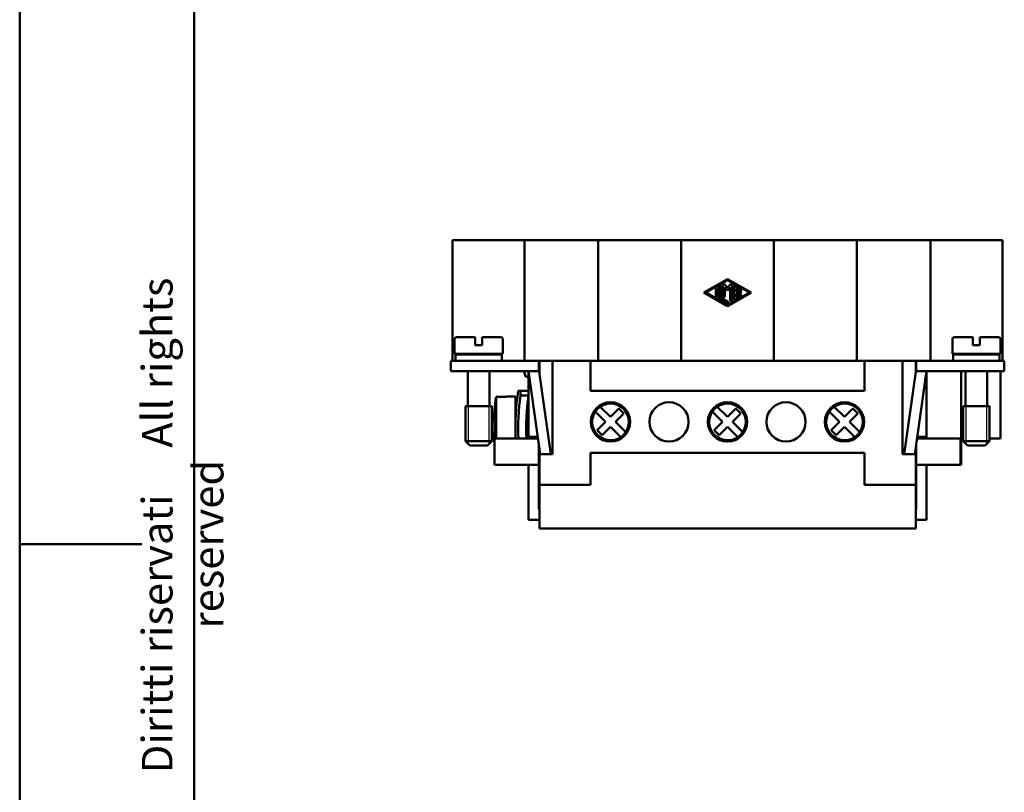
# Model space of a CAD drawing. Extents: x 0 to 210, y 0 to 297.
# Drawn here: x 0 to 113, y 120 to 209 of the extents above; entities that cross this region are included whole.
import ezdxf

# ---------------------------------------------------------------- set-up
doc = ezdxf.new("R2010")
doc.units = 0
for name, color, linetype, lineweight in [('Gewinde(TC_020513_DIN)', 7, 'Continuous', 25), ('Sichtbare Kanten(TC_020513_DIN)', 7, 'Continuous', 50), ('Skizziergeometrie(ISO)', 7, 'Continuous', 50), ('Skizziergeometrie(TC_020513_DIN)', 7, 'Continuous', 50), ('Symbole(ISO)', 7, 'Continuous', 25)]:
    doc.layers.add(name, color=color, linetype=linetype, lineweight=lineweight)
doc.styles.add('TC 2_5 mm', font='ARIAL.TTF', dxfattribs={"width": 0.9})

# ---------------------------------------------------------------- blocks, each defined once
blk = doc.blocks.new('Ränder Ilme Rahmen A4 hoch')
at = {"layer": 'Skizziergeometrie(ISO)'}
for p, q in [((20, 10), (20, 287)), ((0, 148.5), (14, 148.5))]:
    blk.add_line(p, q, dxfattribs=at)
at = {"layer": 'Skizziergeometrie(TC_020513_DIN)'}
blk.add_line((0, 0), (0, 297), dxfattribs=at)
at = {"layer": 'Symbole(ISO)', "color": 7, "insert": (14, 148.5), "char_height": 3.5, "attachment_point": 2, "rotation": 90, "style": 'TC 2_5 mm'}
blk.add_mtext('\\fISOCPEUR|b0|i0;\\H3.5000;    Diritti riservati     All rights reserved', dxfattribs=at)

msp = doc.modelspace()

# ---------------------------------------------------------------- linework, layer by layer
at = {"layer": 'Gewinde(TC_020513_DIN)'}
for p, q in [((51.365, 164.295), (51.365, 159.994)), ((51.365, 164.295), (51.365, 159.994)), ((53.763, 159.994), (53.763, 164.295)), ((53.763, 159.994), (53.763, 164.295)), ((108.365, 164.295), (108.365, 159.994)), ((110.763, 159.994), (110.763, 164.295)), ((108.365, 160.595), (108.365, 159.994)), ((110.763, 159.994), (110.763, 160.595))]:
    msp.add_line(p, q, dxfattribs=at)
at = {"layer": 'Sichtbare Kanten(TC_020513_DIN)'}
for p, q in [((49.564, 183.295), (51.564, 183.295)), ((49.564, 169.495), (49.564, 183.295)), ((57.803, 183.295), (51.564, 183.295)), ((58.436, 183.295), (57.803, 183.295)), ((57.803, 169.495), (57.803, 183.295)), ((58.436, 183.295), (60.838, 183.295)), ((66.264, 183.295), (60.838, 183.295)), ((75.764, 183.295), (66.264, 183.295)), ((66.264, 169.495), (66.264, 183.295)), ((86.364, 183.295), (75.764, 183.295)), ((75.764, 169.495), (75.764, 183.295)), ((95.864, 183.295), (86.364, 183.295)), ((86.364, 169.495), (86.364, 183.295)), ((101.29, 183.295), (95.864, 183.295)), ((95.864, 169.495), (95.864, 183.295)), ((101.29, 183.295), (103.692, 183.295)), ((104.326, 183.295), (103.692, 183.295)), ((110.564, 183.295), (104.326, 183.295)), ((104.326, 169.495), (104.326, 183.295)), ((110.564, 183.295), (112.564, 183.295)), ((112.564, 169.495), (112.564, 183.295)), ((78.356, 177.295), (81.064, 178.856)), ((81.064, 178.736), (78.564, 177.295)), ((80.543, 176.886), (80.543, 178.183)), ((80.726, 178.252), (81.064, 177.862)), ((81.064, 178.856), (83.773, 177.295)), ((83.564, 177.295), (81.064, 178.736)), ((81.064, 177.862), (81.402, 178.252)), ((81.585, 178.183), (81.585, 176.406)), ((81.064, 175.733), (78.356, 177.295)), ((78.564, 177.295), (81.064, 175.853)), ((79.71, 176.886), (79.71, 177.703)), ((79.918, 177.703), (79.918, 176.886)), ((80.127, 176.646), (80.127, 177.943)), ((80.335, 177.943), (80.335, 176.706)), ((80.752, 177.904), (80.752, 176.886)), ((81.064, 177.545), (80.752, 177.904)), ((81.377, 177.904), (81.064, 177.545)), ((81.064, 175.853), (83.564, 177.295)), ((83.773, 177.295), (81.064, 175.733)), ((81.377, 176.406), (81.377, 177.904)), ((81.793, 176.646), (81.793, 177.943)), ((81.95, 178.033), (82.575, 177.673)), ((82.002, 177.763), (82.002, 177.399)), ((82.471, 177.492), (82.002, 177.763)), ((82.002, 177.399), (82.523, 177.399)), ((82.002, 177.19), (82.002, 176.826)), ((82.523, 177.19), (82.002, 177.19)), ((82.002, 176.826), (82.471, 177.097)), ((81.012, 176.075), (80.179, 176.556)), ((80.335, 176.706), (81.116, 176.256)), ((82.575, 176.916), (81.95, 176.556)), ((49.814, 170.295), (49.814, 171.995)), ((52.164, 172.195), (50.014, 172.195)), ((52.164, 171.995), (52.164, 172.195)), ((52.164, 171.295), (52.164, 171.995)), ((52.964, 172.195), (52.964, 171.995)), ((55.114, 172.195), (52.964, 172.195)), ((52.964, 171.995), (52.964, 171.295)), ((55.314, 170.295), (55.314, 171.995)), ((106.814, 171.995), (106.814, 170.295)), ((107.014, 172.195), (109.164, 172.195)), ((109.164, 171.995), (109.164, 172.195)), ((109.164, 171.295), (109.164, 171.995)), ((109.964, 172.195), (109.964, 171.995)), ((109.964, 172.195), (112.114, 172.195)), ((109.964, 171.995), (109.964, 171.295)), ((112.314, 171.995), (112.314, 170.295)), ((55.314, 170.295), (49.814, 170.295)), ((51.314, 170.195), (51.314, 170.295)), ((52.164, 171.295), (52.964, 171.295)), ((53.814, 170.195), (53.814, 170.295)), ((106.814, 170.295), (112.314, 170.295)), ((108.314, 170.295), (108.314, 170.195)), ((109.164, 171.295), (109.964, 171.295)), ((110.814, 170.295), (110.814, 170.195)), ((52.864, 169.495), (49.364, 169.495)), ((49.364, 169.495), (49.364, 168.295)), ((55.214, 170.195), (49.914, 170.195)), ((49.914, 169.495), (49.914, 170.195)), ((52.864, 169.495), (59.464, 169.495)), ((55.214, 169.495), (55.214, 170.195)), ((60.838, 169.495), (59.464, 169.495)), ((59.464, 169.495), (59.464, 168.295)), ((59.514, 168.125), (59.514, 169.495)), ((60.838, 169.495), (61.014, 169.495)), ((65.364, 169.495), (61.014, 169.495)), ((61.014, 169.495), (61.014, 158.795)), ((65.364, 169.495), (66.264, 169.495)), ((65.364, 166.045), (65.364, 169.495)), ((66.264, 169.495), (75.764, 169.495)), ((75.764, 169.495), (86.364, 169.495)), ((95.864, 169.495), (86.364, 169.495)), ((95.864, 169.495), (96.764, 169.495)), ((101.114, 169.495), (96.764, 169.495)), ((96.764, 166.045), (96.764, 169.495)), ((101.114, 169.495), (101.29, 169.495)), ((101.114, 158.795), (101.114, 169.495)), ((102.664, 169.495), (101.29, 169.495)), ((102.614, 169.495), (102.614, 168.125)), ((109.264, 169.495), (102.664, 169.495)), ((102.664, 169.495), (102.664, 168.295)), ((106.914, 170.195), (112.214, 170.195)), ((106.914, 170.195), (106.914, 169.495)), ((109.264, 169.495), (112.764, 169.495)), ((112.214, 170.195), (112.214, 169.495)), ((112.764, 169.495), (112.764, 168.295)), ((49.364, 168.295), (52.864, 168.295)), ((51.314, 164.295), (51.314, 168.295)), ((59.464, 168.295), (52.864, 168.295)), ((53.814, 164.295), (53.814, 168.295)), ((57.726, 168.295), (57.959, 167.645)), ((58.264, 160.795), (58.264, 168.295)), ((58.279, 168.295), (59.614, 158.795)), ((60.826, 158.795), (59.464, 168.481)), ((101.303, 158.795), (102.664, 168.481)), ((103.85, 168.295), (102.515, 158.795)), ((102.664, 168.295), (109.264, 168.295)), ((103.864, 160.795), (103.864, 168.295)), ((107.814, 160.595), (107.814, 168.295)), ((108.314, 168.295), (108.314, 164.295)), ((112.764, 168.295), (109.264, 168.295)), ((110.814, 168.295), (110.814, 164.295)), ((112.314, 160.595), (112.314, 168.295)), ((57.959, 167.645), (58.264, 167.645)), ((57.094, 166.045), (57.346, 166.045)), ((57.346, 166.045), (57.346, 165.504)), ((58.264, 166.045), (57.346, 166.045)), ((65.364, 166.045), (96.764, 166.045)), ((55.714, 165.359), (54.573, 165.359)), ((54.573, 165.359), (54.573, 160.595)), ((55.714, 165.359), (55.714, 165.395)), ((56.764, 165.395), (55.714, 165.395)), ((56.764, 165.395), (56.764, 160.595)), ((57.346, 165.504), (58.264, 165.504)), ((54.064, 164.295), (51.064, 164.295)), ((51.064, 160.295), (51.064, 164.295)), ((54.064, 164.295), (51.064, 164.295)), ((54.064, 160.295), (54.064, 164.295)), ((67.099, 162.495), (65.924, 163.669)), ((66.489, 164.235), (67.664, 163.06)), ((67.664, 163.06), (68.619, 164.015)), ((68.619, 164.015), (69.185, 163.449)), ((80.499, 162.495), (79.324, 163.669)), ((79.889, 164.235), (81.064, 163.06)), ((81.064, 163.06), (82.019, 164.015)), ((82.019, 164.015), (82.585, 163.449)), ((93.899, 162.495), (92.724, 163.669)), ((93.289, 164.235), (94.464, 163.06)), ((94.464, 163.06), (95.419, 164.015)), ((95.419, 164.015), (95.985, 163.449)), ((108.064, 164.295), (111.064, 164.295)), ((108.064, 164.295), (108.064, 160.295)), ((108.064, 164.295), (111.064, 164.295)), ((111.064, 164.295), (111.064, 160.295)), ((54.398, 162.395), (54.277, 162.395)), ((65.564, 161.687), (65.564, 163.302)), ((66.144, 161.54), (67.099, 162.495)), ((69.185, 163.449), (68.23, 162.495)), ((68.23, 162.495), (69.405, 161.32)), ((69.764, 161.687), (69.764, 163.302)), ((78.964, 161.687), (78.964, 163.302)), ((79.544, 161.54), (80.499, 162.495)), ((82.585, 163.449), (81.63, 162.495)), ((81.63, 162.495), (82.805, 161.32)), ((83.164, 161.687), (83.164, 163.302)), ((92.364, 161.687), (92.364, 163.302)), ((92.944, 161.54), (93.899, 162.495)), ((95.985, 163.449), (95.03, 162.495)), ((95.03, 162.495), (96.205, 161.32)), ((96.564, 161.687), (96.564, 163.302)), ((54.277, 161.395), (54.398, 161.395)), ((66.71, 160.974), (66.144, 161.54)), ((67.664, 161.929), (66.71, 160.974)), ((68.839, 160.754), (67.664, 161.929)), ((80.11, 160.974), (79.544, 161.54)), ((81.064, 161.929), (80.11, 160.974)), ((82.239, 160.754), (81.064, 161.929)), ((93.51, 160.974), (92.944, 161.54)), ((94.464, 161.929), (93.51, 160.974)), ((95.639, 160.754), (94.464, 161.929)), ((54.064, 160.295), (51.064, 160.295)), ((51.564, 159.795), (51.064, 160.295)), ((53.564, 159.795), (54.064, 160.295)), ((54.364, 157.595), (54.364, 160.595)), ((59.361, 160.595), (54.364, 160.595)), ((58.264, 160.595), (58.264, 160.795)), ((59.333, 160.795), (58.264, 160.795)), ((102.768, 160.595), (103.864, 160.595)), ((102.796, 160.795), (103.864, 160.795)), ((103.864, 160.795), (103.864, 160.595)), ((103.864, 160.595), (107.814, 160.595)), ((107.764, 157.595), (107.764, 160.595)), ((107.814, 160.595), (108.064, 160.595)), ((107.814, 157.595), (107.814, 160.595)), ((108.064, 160.295), (111.064, 160.295)), ((108.564, 159.795), (108.064, 160.295)), ((110.564, 159.795), (111.064, 160.295)), ((111.064, 160.595), (112.314, 160.595)), ((53.564, 159.795), (51.564, 159.795)), ((59.464, 157.595), (59.464, 159.859)), ((59.514, 158.795), (59.514, 159.503)), ((102.614, 159.503), (102.614, 158.795)), ((102.664, 157.595), (102.664, 159.859)), ((108.564, 159.795), (110.564, 159.795)), ((59.514, 155.295), (59.514, 158.795)), ((61.014, 158.795), (59.514, 158.795)), ((65.364, 155.295), (65.364, 158.945)), ((96.764, 158.945), (65.364, 158.945)), ((96.764, 155.295), (96.764, 158.945)), ((102.614, 158.795), (101.114, 158.795)), ((102.614, 155.295), (102.614, 158.795)), ((59.464, 157.595), (54.364, 157.595)), ((58.264, 151.295), (58.264, 157.595)), ((59.464, 157.595), (59.464, 152.495)), ((102.664, 157.595), (107.764, 157.595)), ((102.664, 157.595), (102.664, 152.495)), ((103.864, 151.295), (103.864, 157.595)), ((107.764, 157.595), (107.814, 157.595)), ((59.514, 150.295), (59.514, 155.295)), ((59.514, 155.295), (65.364, 155.295)), ((96.764, 155.295), (102.614, 155.295)), ((102.614, 155.295), (102.614, 150.295)), ((59.464, 152.495), (59.514, 152.495)), ((102.664, 152.495), (102.614, 152.495)), ((59.514, 151.295), (58.264, 151.295)), ((102.614, 151.295), (103.864, 151.295)), ((102.614, 150.295), (59.514, 150.295))]:
    msp.add_line(p, q, dxfattribs=at)
for centre in [(67.664, 162.495), (74.364, 162.495), (81.064, 162.495), (87.764, 162.495), (94.464, 162.495)]:
    msp.add_circle(centre, 2.25, dxfattribs=at)
for centre, radius, start, end in [((80.648, 178.183), 0.104, 40.96748, 180), ((81.481, 178.183), 0.104, 0, 139.03252), ((79.814, 177.703), 0.104, 0, 180), ((80.231, 177.943), 0.104, 0, 180), ((81.898, 177.943), 0.104, 60.02938, 180), ((82.523, 177.583), 0.104, 240.02938, 60.02938), ((82.523, 177.006), 0.104, 299.97062, 119.97062), ((82.523, 177.295), 0.104, 270, 90), ((79.814, 176.886), 0.104, 180, 0), ((80.231, 176.646), 0.104, 180, 240.02938), ((80.648, 176.886), 0.104, 180, 0), ((81.064, 176.166), 0.104, 240.02938, 60.02938), ((81.481, 176.406), 0.104, 180, 0), ((81.898, 176.646), 0.104, 180, 299.97062), ((50.014, 171.995), 0.2, 90, 180), ((55.114, 171.995), 0.2, 0, 90), ((107.014, 171.995), 0.2, 90, 180), ((112.114, 171.995), 0.2, 0, 90), ((83.045, 161.895), 26.281, 170.91448, 182.83531), ((74.264, 161.895), 19.994, 170.02263, 178.56701), ((83.045, 161.895), 25.951, 172.00527, 182.87136), ((83.963, 161.895), 25.951, 172.00527, 182.87136), ((67.664, 162.495), 2.1, 145.98058, 304.01942), ((67.664, 162.495), 2.1, 124.01942, 145.98058), ((67.664, 162.495), 2.1, 325.98058, 124.01942), ((81.064, 162.495), 2.1, 145.98058, 304.01942), ((81.064, 162.495), 2.1, 124.01942, 145.98058), ((81.064, 162.495), 2.1, 325.98058, 124.01942), ((94.464, 162.495), 2.1, 145.98058, 304.01942), ((94.464, 162.495), 2.1, 124.01942, 145.98058), ((94.464, 162.495), 2.1, 325.98058, 124.01942), ((74.264, 161.895), 19.873, 178.5583, 181.4417), ((74.264, 161.895), 19.994, 181.43299, 185.55065), ((67.664, 162.495), 2.1, 304.01942, 325.98058), ((81.064, 162.495), 2.1, 304.01942, 325.98058), ((94.464, 162.495), 2.1, 304.01942, 325.98058)]:
    msp.add_arc(centre, radius, start, end, dxfattribs=at)

# ---------------------------------------------------------------- block references
msp.add_blockref('Ränder Ilme Rahmen A4 hoch', (0, 0))

doc.saveas('drawing.dxf')
